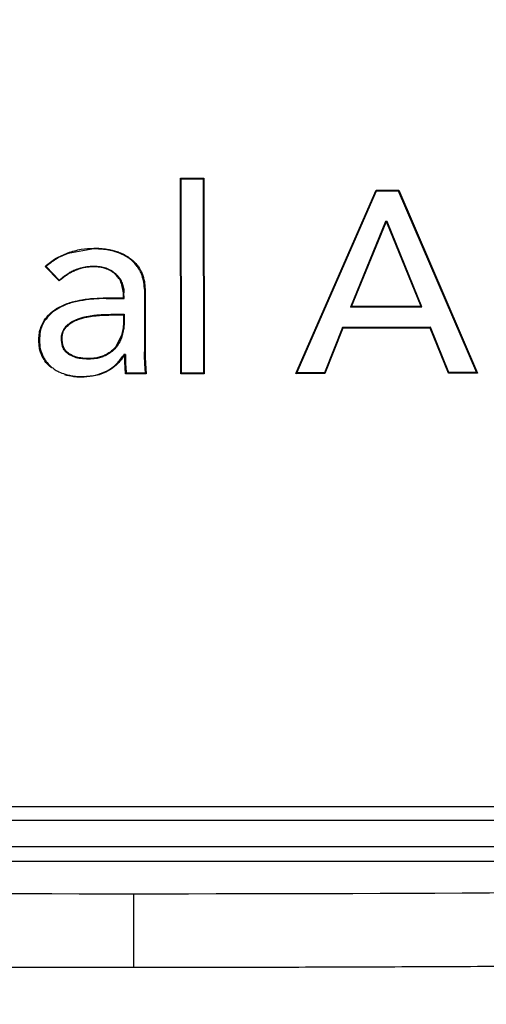
# Model space of a CAD drawing. Units: millimetres. Extents: x 346 to 1329, y 580 to 1577.
# Drawn here: x 662 to 668, y 1124 to 1137 of the extents above; entities that cross this region are included whole.
import ezdxf

# ---------------------------------------------------------------- set-up
doc = ezdxf.new("R2010")
doc.units = ezdxf.units.MM

msp = doc.modelspace()

# ---------------------------------------------------------------- linework, layer by layer
at = {"color": 7, "linetype": 'Continuous', "lineweight": 25}
for p, q in [((664.018, 1135.31), (664.325, 1135.311)), ((664.018, 1135.31), (664.027, 1135.301)), ((664.024, 1132.739), (664.018, 1135.31)), ((664.027, 1135.301), (664.316, 1135.302)), ((664.033, 1132.748), (664.027, 1135.301)), ((664.325, 1135.311), (664.316, 1135.302)), ((664.316, 1135.302), (664.321, 1132.748)), ((664.325, 1135.311), (664.33, 1132.74)), ((665.534, 1132.742), (666.59, 1135.152)), ((665.547, 1132.751), (666.595, 1135.144)), ((666.59, 1135.152), (666.886, 1135.153)), ((666.59, 1135.152), (666.595, 1135.144)), ((666.595, 1135.144), (666.88, 1135.144)), ((666.886, 1135.153), (666.88, 1135.144)), ((666.88, 1135.144), (667.908, 1132.756)), ((666.886, 1135.153), (667.921, 1132.748)), ((666.714, 1134.74), (666.253, 1133.616)), ((666.266, 1133.625), (666.72, 1134.731)), ((666.732, 1134.74), (666.714, 1134.74)), ((666.72, 1134.731), (666.714, 1134.74)), ((666.72, 1134.731), (666.727, 1134.731)), ((666.727, 1134.731), (666.732, 1134.74)), ((666.727, 1134.731), (667.178, 1133.627)), ((667.191, 1133.618), (666.732, 1134.74)), ((662.541, 1134.321), (662.538, 1134.329)), ((662.878, 1134.381), (662.541, 1134.321)), ((662.878, 1134.381), (662.878, 1134.389)), ((663.179, 1134.337), (663.182, 1134.346)), ((662.423, 1133.96), (662.239, 1134.15)), ((662.424, 1133.971), (662.251, 1134.149)), ((662.725, 1134.135), (662.727, 1134.127)), ((662.882, 1134.153), (662.882, 1134.144)), ((663.386, 1134.221), (663.392, 1134.227)), ((662.502, 1134.031), (662.508, 1134.025)), ((662.603, 1134.092), (662.606, 1134.084)), ((663.055, 1134.124), (663.052, 1134.116)), ((663.177, 1134.044), (663.171, 1134.038)), ((663.505, 1134.052), (663.513, 1134.056)), ((662.423, 1133.96), (662.424, 1133.971)), ((663.251, 1133.931), (663.242, 1133.928)), ((663.267, 1133.805), (663.242, 1133.928)), ((663.275, 1133.805), (663.267, 1133.805)), ((663.267, 1133.737), (663.267, 1133.805)), ((663.276, 1133.728), (663.275, 1133.805)), ((663.544, 1133.853), (663.545, 1133.03)), ((663.552, 1133.853), (663.544, 1133.853)), ((663.552, 1133.853), (663.554, 1133.03)), ((662.699, 1133.698), (662.697, 1133.707)), ((663.042, 1133.737), (663.042, 1133.728)), ((663.042, 1133.737), (663.267, 1133.737)), ((663.042, 1133.728), (663.276, 1133.728)), ((663.267, 1133.737), (663.276, 1133.728)), ((666.266, 1133.625), (666.253, 1133.616)), ((666.253, 1133.616), (667.191, 1133.618)), ((667.178, 1133.627), (666.266, 1133.625)), ((667.191, 1133.618), (667.178, 1133.627)), ((662.419, 1133.603), (662.415, 1133.611)), ((662.88, 1133.509), (662.881, 1133.5)), ((663.104, 1133.521), (663.276, 1133.521)), ((663.104, 1133.521), (663.104, 1133.512)), ((663.104, 1133.512), (663.267, 1133.513)), ((663.276, 1133.521), (663.267, 1133.513)), ((663.267, 1133.513), (663.268, 1133.411)), ((663.276, 1133.521), (663.276, 1133.411)), ((662.232, 1133.434), (662.225, 1133.439)), ((662.515, 1133.364), (662.521, 1133.358)), ((662.674, 1133.454), (662.671, 1133.462)), ((663.276, 1133.411), (663.268, 1133.411)), ((663.244, 1133.246), (663.166, 1133.094)), ((663.252, 1133.243), (663.244, 1133.246)), ((666.146, 1133.347), (665.909, 1132.752)), ((666.152, 1133.339), (665.915, 1132.743)), ((667.303, 1133.35), (666.146, 1133.347)), ((666.152, 1133.339), (666.146, 1133.347)), ((667.298, 1133.341), (666.152, 1133.339)), ((667.298, 1133.341), (667.303, 1133.35)), ((667.54, 1132.747), (667.298, 1133.341)), ((667.546, 1132.755), (667.303, 1133.35)), ((662.165, 1133.177), (662.156, 1133.177)), ((662.453, 1133.201), (662.462, 1133.201)), ((662.208, 1132.972), (662.201, 1132.968)), ((662.551, 1132.994), (662.556, 1133.001)), ((663.027, 1132.975), (663.024, 1132.983)), ((663.173, 1133.089), (663.166, 1133.094)), ((663.294, 1132.991), (663.274, 1132.991)), ((663.274, 1132.991), (663.279, 1132.982)), ((663.285, 1132.982), (663.279, 1132.982)), ((663.285, 1132.982), (663.294, 1132.991)), ((663.545, 1133.03), (663.554, 1133.03)), ((662.809, 1132.932), (662.809, 1132.94)), ((663.558, 1132.747), (663.549, 1132.874)), ((663.549, 1132.874), (663.558, 1132.874)), ((663.558, 1132.874), (663.568, 1132.738)), ((662.327, 1132.824), (662.322, 1132.817)), ((662.503, 1132.734), (662.5, 1132.725)), ((663.034, 1132.769), (663.038, 1132.761)), ((663.568, 1132.738), (663.296, 1132.737)), ((663.558, 1132.747), (663.304, 1132.746)), ((664.024, 1132.739), (664.033, 1132.748)), ((664.33, 1132.74), (664.024, 1132.739)), ((664.321, 1132.748), (664.033, 1132.748)), ((664.321, 1132.748), (664.33, 1132.74)), ((665.534, 1132.742), (665.547, 1132.751)), ((665.915, 1132.743), (665.534, 1132.742)), ((665.909, 1132.752), (665.547, 1132.751)), ((665.909, 1132.752), (665.915, 1132.743)), ((667.54, 1132.747), (667.546, 1132.755)), ((667.921, 1132.748), (667.54, 1132.747)), ((667.908, 1132.756), (667.546, 1132.755)), ((667.921, 1132.748), (667.908, 1132.756)), ((662.715, 1132.704), (662.715, 1132.695)), ((674.906, 1127.052), (651.906, 1127.052)), ((651.906, 1126.877), (674.906, 1126.877)), ((651.906, 1126.53), (674.906, 1126.53)), ((651.906, 1126.337), (674.906, 1126.337)), ((663.406, 1124.939), (663.406, 1125.905))]:
    msp.add_line(p, q, dxfattribs=at)
at = {"color": 7, "linetype": 'Continuous', "lineweight": 25, "flags": 128}
for points in [[(663.304, 1132.746), (663.3, 1132.742), (663.296, 1132.737)], [(663.568, 1132.738), (663.563, 1132.743), (663.558, 1132.747)]]:
    msp.add_lwpolyline(points, dxfattribs=at)
at = {"color": 7, "linetype": 'Continuous', "lineweight": 25}
msp.add_arc((662.173, 1131.746), 2.404, 88.1231, 88.4214, dxfattribs=at)
for points, knots in [([(644.894, 1108.222), (638.633, 1108.239), (632.377, 1108.266), (623.069, 1108.32), (619.977, 1108.34), (615.357, 1108.373), (613.819, 1108.385), (611.518, 1108.403), (610.752, 1108.409), (609.892, 1108.417), (609.796, 1108.416), (609.605, 1108.422), (609.509, 1108.428), (609.223, 1108.456), (609.032, 1108.486), (608.465, 1108.614), (608.104, 1108.744), (607.586, 1109.003), (607.417, 1109.101), (607.095, 1109.316), (606.941, 1109.432), (606.649, 1109.685), (606.51, 1109.82), (606.248, 1110.11), (606.126, 1110.265), (605.791, 1110.745), (605.609, 1111.09), (605.326, 1111.831), (605.233, 1112.207), (605.162, 1112.775), (605.15, 1112.966), (605.15, 1113.349), (605.15, 1113.541), (605.15, 1114.116), (605.15, 1115.266), (605.15, 1119.482), (605.15, 1129.449), (605.15, 1163.18), (605.15, 1206.112), (605.15, 1249.043), (605.15, 1270.509), (605.15, 1281.242), (605.15, 1286.225), (605.15, 1288.333), (605.15, 1288.908), (605.15, 1289.291), (605.147, 1289.483), (605.157, 1290.057), (605.211, 1290.434), (605.409, 1291.177), (605.55, 1291.532), (605.909, 1292.199), (606.132, 1292.514), (606.51, 1292.932), (606.644, 1293.063), (606.927, 1293.309), (607.077, 1293.425), (607.546, 1293.741), (607.878, 1293.911), (608.402, 1294.107), (608.582, 1294.162), (608.946, 1294.25), (609.128, 1294.283), (609.496, 1294.327), (609.681, 1294.335), (610.052, 1294.338), (610.238, 1294.339), (610.795, 1294.344), (611.167, 1294.347), (612.283, 1294.356), (613.028, 1294.362), (616.756, 1294.391), (619.75, 1294.412), (625.76, 1294.45), (628.778, 1294.466), (634.827, 1294.496), (637.856, 1294.508), (646.957, 1294.54), (653.044, 1294.552), (662.202, 1294.558), (665.258, 1294.558), (671.364, 1294.554), (674.415, 1294.549), (677.465, 1294.543)], [0, 0, 0, 0, 0.0625, 0.0625, 0.09375, 0.09375, 0.109375, 0.109375, 0.117188, 0.117188, 0.118164, 0.118164, 0.119141, 0.119141, 0.121094, 0.121094, 0.125, 0.125, 0.126953, 0.126953, 0.128906, 0.128906, 0.130859, 0.130859, 0.132813, 0.132813, 0.136719, 0.136719, 0.140625, 0.140625, 0.142578, 0.142578, 0.144531, 0.144531, 0.148438, 0.15625, 0.1875, 0.25, 0.5, 0.625, 0.6875, 0.71875, 0.734375, 0.738281, 0.740234, 0.740234, 0.742188, 0.742188, 0.746094, 0.746094, 0.75, 0.75, 0.753906, 0.753906, 0.755859, 0.755859, 0.757813, 0.757813, 0.761719, 0.761719, 0.763672, 0.763672, 0.765625, 0.765625, 0.767578, 0.767578, 0.769531, 0.769531, 0.773438, 0.773438, 0.78125, 0.78125, 0.8125, 0.8125, 0.84375, 0.84375, 0.875, 0.875, 0.9375, 0.9375, 0.96875, 0.96875, 1, 1, 1, 1]), ([(677.465, 1294.543), (690.207, 1294.515), (702.878, 1294.451), (715.703, 1294.347), (716.091, 1294.343), (716.674, 1294.339), (716.868, 1294.339), (717.255, 1294.331), (717.447, 1294.315), (718.019, 1294.229), (718.399, 1294.122), (719.114, 1293.823), (719.454, 1293.631), (720.082, 1293.16), (720.362, 1292.889), (720.73, 1292.43), (720.845, 1292.266), (721.051, 1291.93), (721.144, 1291.756), (721.307, 1291.398), (721.378, 1291.214), (721.499, 1290.834), (721.548, 1290.64), (721.62, 1290.251), (721.644, 1290.055), (721.666, 1289.661), (721.662, 1289.463), (721.662, 1286.094), (721.662, 1276.581), (721.662, 1241.703), (721.662, 1197.312), (721.662, 1152.921), (721.662, 1130.726), (721.662, 1119.628), (721.662, 1114.872), (721.662, 1113.187), (721.663, 1113.088), (721.656, 1112.891), (721.649, 1112.793), (721.62, 1112.5), (721.588, 1112.307), (721.5, 1111.923), (721.444, 1111.732), (721.31, 1111.361), (721.232, 1111.181), (721.057, 1110.833), (720.959, 1110.664), (720.741, 1110.339), (720.621, 1110.181), (720.239, 1109.74), (719.953, 1109.482), (719.314, 1109.038), (718.971, 1108.859), (718.254, 1108.586), (717.873, 1108.492), (717.398, 1108.436), (717.303, 1108.428), (717.113, 1108.418), (717.017, 1108.418), (716.73, 1108.415), (716.539, 1108.414), (715.965, 1108.409), (715.581, 1108.406), (713.665, 1108.39), (712.129, 1108.378), (707.511, 1108.344), (704.419, 1108.324), (698.212, 1108.288), (695.099, 1108.272), (688.856, 1108.244), (685.724, 1108.233), (676.32, 1108.205), (670.028, 1108.196), (657.438, 1108.195), (651.157, 1108.204), (644.894, 1108.222)], [0, 0, 0, 0, 0.125, 0.125, 0.128906, 0.128906, 0.130859, 0.130859, 0.132812, 0.132812, 0.136719, 0.136719, 0.140625, 0.140625, 0.144531, 0.144531, 0.146484, 0.146484, 0.148437, 0.148437, 0.150391, 0.150391, 0.152344, 0.152344, 0.154297, 0.154297, 0.15625, 0.15625, 0.1875, 0.25, 0.5, 0.625, 0.6875, 0.71875, 0.734375, 0.734375, 0.735352, 0.735352, 0.736328, 0.736328, 0.738281, 0.738281, 0.740234, 0.740234, 0.742188, 0.742188, 0.744141, 0.744141, 0.746094, 0.746094, 0.75, 0.75, 0.753906, 0.753906, 0.757813, 0.757813, 0.758789, 0.758789, 0.759766, 0.759766, 0.761719, 0.761719, 0.765625, 0.765625, 0.78125, 0.78125, 0.8125, 0.8125, 0.84375, 0.84375, 0.875, 0.875, 0.9375, 0.9375, 1, 1, 1, 1]), ([(662.239, 1134.15), (662.262, 1134.17), (662.307, 1134.209), (662.405, 1134.274), (662.485, 1134.307), (662.538, 1134.329)], [0, 0, 0, 0, 0.25762, 0.515255, 1, 1, 1, 1]), ([(662.541, 1134.321), (662.512, 1134.31), (662.456, 1134.288), (662.356, 1134.234), (662.292, 1134.182), (662.251, 1134.149)], [0, 0, 0, 0, 0.269739, 0.539522, 1, 1, 1, 1]), ([(662.538, 1134.329), (662.567, 1134.338), (662.624, 1134.357), (662.737, 1134.382), (662.823, 1134.386), (662.878, 1134.389)], [0, 0, 0, 0, 0.262459, 0.524947, 1, 1, 1, 1]), ([(662.878, 1134.389), (662.907, 1134.389), (662.966, 1134.388), (663.069, 1134.377), (663.14, 1134.358), (663.182, 1134.346)], [0, 0, 0, 0, 0.28656, 0.573212, 1, 1, 1, 1]), ([(663.179, 1134.337), (663.151, 1134.346), (663.094, 1134.363), (662.993, 1134.378), (662.921, 1134.379), (662.878, 1134.381)], [0, 0, 0, 0, 0.2897138, 0.5791764, 1, 1, 1, 1]), ([(663.386, 1134.221), (663.368, 1134.235), (663.333, 1134.264), (663.264, 1134.305), (663.211, 1134.325), (663.179, 1134.337)], [0, 0, 0, 0, 0.286343, 0.572485, 1, 1, 1, 1]), ([(663.182, 1134.346), (663.203, 1134.338), (663.246, 1134.322), (663.318, 1134.285), (663.364, 1134.249), (663.392, 1134.227)], [0, 0, 0, 0, 0.281748, 0.563617, 1, 1, 1, 1]), ([(662.603, 1134.092), (662.613, 1134.097), (662.634, 1134.106), (662.675, 1134.122), (662.705, 1134.13), (662.725, 1134.135)], [0, 0, 0, 0, 0.269663, 0.539304, 1, 1, 1, 1]), ([(662.725, 1134.135), (662.739, 1134.139), (662.768, 1134.145), (662.821, 1134.152), (662.859, 1134.153), (662.882, 1134.153)], [0, 0, 0, 0, 0.282911, 0.565713, 1, 1, 1, 1]), ([(662.882, 1134.144), (662.867, 1134.144), (662.837, 1134.144), (662.785, 1134.139), (662.749, 1134.132), (662.727, 1134.127)], [0, 0, 0, 0, 0.286682, 0.573411, 1, 1, 1, 1]), ([(662.882, 1134.153), (662.898, 1134.153), (662.932, 1134.152), (662.991, 1134.145), (663.031, 1134.132), (663.055, 1134.124)], [0, 0, 0, 0, 0.286133, 0.572388, 1, 1, 1, 1]), ([(663.052, 1134.116), (663.036, 1134.121), (663.004, 1134.133), (662.947, 1134.142), (662.906, 1134.144), (662.882, 1134.144)], [0, 0, 0, 0, 0.292208, 0.584137, 1, 1, 1, 1]), ([(663.505, 1134.052), (663.497, 1134.069), (663.481, 1134.104), (663.444, 1134.162), (663.408, 1134.198), (663.386, 1134.221)], [0, 0, 0, 0, 0.2701563, 0.5403121, 1, 1, 1, 1]), ([(663.392, 1134.227), (663.405, 1134.214), (663.431, 1134.188), (663.475, 1134.133), (663.498, 1134.086), (663.513, 1134.056)], [0, 0, 0, 0, 0.262453, 0.524977, 1, 1, 1, 1]), ([(662.508, 1134.025), (662.5, 1134.019), (662.485, 1134.007), (662.457, 1133.986), (662.436, 1133.97), (662.423, 1133.96)], [0, 0, 0, 0, 0.264565, 0.529126, 1, 1, 1, 1]), ([(662.424, 1133.971), (662.431, 1133.977), (662.446, 1133.988), (662.473, 1134.008), (662.491, 1134.023), (662.502, 1134.031)], [0, 0, 0, 0, 0.2854587, 0.5709175, 1, 1, 1, 1]), ([(662.502, 1134.031), (662.511, 1134.038), (662.527, 1134.05), (662.56, 1134.071), (662.586, 1134.084), (662.603, 1134.092)], [0, 0, 0, 0, 0.263069, 0.526123, 1, 1, 1, 1]), ([(662.606, 1134.084), (662.597, 1134.08), (662.579, 1134.071), (662.545, 1134.052), (662.522, 1134.035), (662.508, 1134.025)], [0, 0, 0, 0, 0.2647001, 0.5294127, 1, 1, 1, 1]), ([(662.727, 1134.127), (662.716, 1134.124), (662.693, 1134.118), (662.652, 1134.104), (662.624, 1134.092), (662.606, 1134.084)], [0, 0, 0, 0, 0.273076, 0.546181, 1, 1, 1, 1]), ([(663.171, 1134.038), (663.161, 1134.047), (663.142, 1134.065), (663.102, 1134.093), (663.071, 1134.107), (663.052, 1134.116)], [0, 0, 0, 0, 0.278701, 0.557323, 1, 1, 1, 1]), ([(663.055, 1134.124), (663.067, 1134.119), (663.092, 1134.108), (663.134, 1134.083), (663.161, 1134.059), (663.177, 1134.044)], [0, 0, 0, 0, 0.274314, 0.548718, 1, 1, 1, 1]), ([(663.242, 1133.928), (663.238, 1133.938), (663.228, 1133.96), (663.206, 1133.998), (663.184, 1134.023), (663.171, 1134.038)], [0, 0, 0, 0, 0.269517, 0.539025, 1, 1, 1, 1]), ([(663.177, 1134.044), (663.185, 1134.035), (663.201, 1134.018), (663.228, 1133.981), (663.242, 1133.95), (663.251, 1133.931)], [0, 0, 0, 0, 0.262597, 0.525246, 1, 1, 1, 1]), ([(663.544, 1133.853), (663.543, 1133.871), (663.542, 1133.907), (663.532, 1133.974), (663.515, 1134.022), (663.505, 1134.052)], [0, 0, 0, 0, 0.261214, 0.522451, 1, 1, 1, 1]), ([(663.513, 1134.056), (663.519, 1134.039), (663.531, 1134.006), (663.548, 1133.938), (663.55, 1133.887), (663.552, 1133.853)], [0, 0, 0, 0, 0.257005, 0.514024, 1, 1, 1, 1]), ([(663.251, 1133.931), (663.254, 1133.92), (663.262, 1133.899), (663.272, 1133.857), (663.274, 1133.826), (663.275, 1133.805)], [0, 0, 0, 0, 0.262524, 0.525092, 1, 1, 1, 1]), ([(662.415, 1133.611), (662.44, 1133.624), (662.489, 1133.649), (662.583, 1133.683), (662.654, 1133.698), (662.697, 1133.707)], [0, 0, 0, 0, 0.277522, 0.554952, 1, 1, 1, 1]), ([(662.699, 1133.698), (662.672, 1133.693), (662.617, 1133.682), (662.523, 1133.654), (662.459, 1133.623), (662.419, 1133.603)], [0, 0, 0, 0, 0.279993, 0.560052, 1, 1, 1, 1]), ([(662.697, 1133.707), (662.728, 1133.712), (662.789, 1133.722), (662.904, 1133.734), (662.989, 1133.735), (663.042, 1133.737)], [0, 0, 0, 0, 0.267402, 0.534789, 1, 1, 1, 1]), ([(663.042, 1133.728), (663.011, 1133.728), (662.95, 1133.727), (662.835, 1133.719), (662.751, 1133.706), (662.699, 1133.698)], [0, 0, 0, 0, 0.268557, 0.537125, 1, 1, 1, 1]), ([(662.225, 1133.439), (662.239, 1133.458), (662.266, 1133.496), (662.328, 1133.557), (662.381, 1133.59), (662.415, 1133.611)], [0, 0, 0, 0, 0.269636, 0.539239, 1, 1, 1, 1]), ([(662.419, 1133.603), (662.382, 1133.58), (662.309, 1133.535), (662.258, 1133.467), (662.232, 1133.434)], [0, 0, 0, 0, 0.511644, 1, 1, 1, 1]), ([(662.671, 1133.462), (662.689, 1133.468), (662.726, 1133.48), (662.796, 1133.497), (662.848, 1133.504), (662.88, 1133.509)], [0, 0, 0, 0, 0.269213, 0.538389, 1, 1, 1, 1]), ([(662.674, 1133.454), (662.692, 1133.46), (662.729, 1133.472), (662.798, 1133.489), (662.85, 1133.496), (662.881, 1133.5)], [0, 0, 0, 0, 0.27461, 0.54918, 1, 1, 1, 1]), ([(662.88, 1133.509), (662.899, 1133.51), (662.938, 1133.514), (663.012, 1133.519), (663.068, 1133.52), (663.104, 1133.521)], [0, 0, 0, 0, 0.2565583, 0.5131174, 1, 1, 1, 1]), ([(662.881, 1133.5), (662.9, 1133.502), (662.939, 1133.506), (663.013, 1133.511), (663.068, 1133.512), (663.104, 1133.512)], [0, 0, 0, 0, 0.2576073, 0.5152161, 1, 1, 1, 1]), ([(662.156, 1133.177), (662.157, 1133.203), (662.159, 1133.255), (662.176, 1133.346), (662.207, 1133.404), (662.225, 1133.439)], [0, 0, 0, 0, 0.285484, 0.571289, 1, 1, 1, 1]), ([(662.232, 1133.434), (662.219, 1133.411), (662.194, 1133.367), (662.17, 1133.279), (662.167, 1133.216), (662.165, 1133.177)], [0, 0, 0, 0, 0.294788, 0.56547, 1, 1, 1, 1]), ([(662.453, 1133.201), (662.454, 1133.218), (662.456, 1133.26), (662.476, 1133.318), (662.504, 1133.351), (662.515, 1133.364)], [0, 0, 0, 0, 0.277765, 0.705567, 1, 1, 1, 1]), ([(662.462, 1133.201), (662.463, 1133.218), (662.465, 1133.259), (662.484, 1133.314), (662.51, 1133.345), (662.521, 1133.358)], [0, 0, 0, 0, 0.288665, 0.711188, 1, 1, 1, 1]), ([(662.515, 1133.364), (662.527, 1133.376), (662.552, 1133.399), (662.604, 1133.434), (662.645, 1133.451), (662.671, 1133.462)], [0, 0, 0, 0, 0.2767697, 0.5534147, 1, 1, 1, 1]), ([(662.521, 1133.358), (662.534, 1133.37), (662.559, 1133.393), (662.609, 1133.427), (662.65, 1133.443), (662.674, 1133.454)], [0, 0, 0, 0, 0.2828201, 0.5655004, 1, 1, 1, 1]), ([(663.268, 1133.411), (663.267, 1133.396), (663.267, 1133.367), (663.26, 1133.311), (663.25, 1133.271), (663.244, 1133.246)], [0, 0, 0, 0, 0.263379, 0.526744, 1, 1, 1, 1]), ([(663.276, 1133.411), (663.276, 1133.396), (663.275, 1133.367), (663.269, 1133.31), (663.259, 1133.27), (663.252, 1133.243)], [0, 0, 0, 0, 0.2596244, 0.5192364, 1, 1, 1, 1]), ([(663.252, 1133.243), (663.248, 1133.229), (663.239, 1133.2), (663.215, 1133.147), (663.19, 1133.112), (663.173, 1133.089)], [0, 0, 0, 0, 0.257492, 0.515002, 1, 1, 1, 1]), ([(662.201, 1132.968), (662.193, 1132.986), (662.177, 1133.023), (662.16, 1133.093), (662.157, 1133.145), (662.156, 1133.177)], [0, 0, 0, 0, 0.276996, 0.553849, 1, 1, 1, 1]), ([(662.165, 1133.177), (662.166, 1133.14), (662.169, 1133.069), (662.196, 1133.003), (662.208, 1132.972)], [0, 0, 0, 0, 0.522169, 1, 1, 1, 1]), ([(662.551, 1132.994), (662.533, 1133.008), (662.497, 1133.036), (662.46, 1133.11), (662.456, 1133.167), (662.453, 1133.201)], [0, 0, 0, 0, 0.284883, 0.569836, 1, 1, 1, 1]), ([(662.556, 1133.001), (662.541, 1133.012), (662.513, 1133.034), (662.483, 1133.082), (662.465, 1133.139), (662.463, 1133.18), (662.462, 1133.201)], [0, 0, 0, 0, 0.2346322, 0.4680112, 0.718187, 1, 1, 1, 1]), ([(662.322, 1132.817), (662.309, 1132.828), (662.283, 1132.85), (662.24, 1132.899), (662.216, 1132.941), (662.201, 1132.968)], [0, 0, 0, 0, 0.259907, 0.519854, 1, 1, 1, 1]), ([(662.208, 1132.972), (662.216, 1132.957), (662.233, 1132.927), (662.27, 1132.875), (662.305, 1132.843), (662.327, 1132.824)], [0, 0, 0, 0, 0.26777, 0.535591, 1, 1, 1, 1]), ([(662.809, 1132.932), (662.775, 1132.933), (662.714, 1132.935), (662.625, 1132.954), (662.576, 1132.98), (662.551, 1132.994)], [0, 0, 0, 0, 0.38457, 0.685986, 1, 1, 1, 1]), ([(662.809, 1132.94), (662.776, 1132.941), (662.715, 1132.944), (662.628, 1132.962), (662.58, 1132.988), (662.556, 1133.001)], [0, 0, 0, 0, 0.38451, 0.685952, 1, 1, 1, 1]), ([(663.024, 1132.983), (663.004, 1132.975), (662.964, 1132.959), (662.892, 1132.943), (662.84, 1132.941), (662.809, 1132.94)], [0, 0, 0, 0, 0.290849, 0.581349, 1, 1, 1, 1]), ([(663.027, 1132.975), (663.008, 1132.967), (662.968, 1132.951), (662.895, 1132.935), (662.842, 1132.933), (662.809, 1132.932)], [0, 0, 0, 0, 0.285743, 0.57117, 1, 1, 1, 1]), ([(663.166, 1133.094), (663.155, 1133.081), (663.133, 1133.056), (663.086, 1133.017), (663.047, 1132.996), (663.024, 1132.983)], [0, 0, 0, 0, 0.2783778, 0.5566768, 1, 1, 1, 1]), ([(663.173, 1133.089), (663.162, 1133.076), (663.14, 1133.05), (663.092, 1133.011), (663.052, 1132.989), (663.027, 1132.975)], [0, 0, 0, 0, 0.27251, 0.544949, 1, 1, 1, 1]), ([(663.034, 1132.769), (663.062, 1132.784), (663.117, 1132.814), (663.2, 1132.888), (663.246, 1132.952), (663.274, 1132.991)], [0, 0, 0, 0, 0.288787, 0.567672, 1, 1, 1, 1]), ([(663.279, 1132.982), (663.26, 1132.956), (663.224, 1132.904), (663.147, 1132.824), (663.078, 1132.784), (663.038, 1132.761)], [0, 0, 0, 0, 0.2878227, 0.5759376, 1, 1, 1, 1]), ([(663.296, 1132.737), (663.294, 1132.759), (663.291, 1132.801), (663.287, 1132.883), (663.286, 1132.943), (663.285, 1132.982)], [0, 0, 0, 0, 0.261307, 0.522614, 1, 1, 1, 1]), ([(663.294, 1132.991), (663.294, 1132.97), (663.294, 1132.927), (663.297, 1132.845), (663.301, 1132.785), (663.304, 1132.746)], [0, 0, 0, 0, 0.26133, 0.522667, 1, 1, 1, 1]), ([(663.549, 1132.874), (663.548, 1132.888), (663.547, 1132.916), (663.546, 1132.968), (663.545, 1133.006), (663.545, 1133.03)], [0, 0, 0, 0, 0.2719059, 0.5437988, 1, 1, 1, 1]), ([(663.554, 1133.03), (663.554, 1133.016), (663.554, 1132.988), (663.555, 1132.936), (663.557, 1132.898), (663.558, 1132.874)], [0, 0, 0, 0, 0.272623, 0.545247, 1, 1, 1, 1]), ([(662.327, 1132.824), (662.342, 1132.813), (662.37, 1132.791), (662.429, 1132.759), (662.474, 1132.744), (662.503, 1132.734)], [0, 0, 0, 0, 0.2715068, 0.5429772, 1, 1, 1, 1]), ([(662.715, 1132.695), (662.696, 1132.696), (662.659, 1132.696), (662.587, 1132.704), (662.534, 1132.717), (662.5, 1132.725)], [0, 0, 0, 0, 0.258438, 0.516896, 1, 1, 1, 1]), ([(662.503, 1132.734), (662.521, 1132.729), (662.557, 1132.719), (662.628, 1132.707), (662.681, 1132.705), (662.715, 1132.704)], [0, 0, 0, 0, 0.261549, 0.523085, 1, 1, 1, 1]), ([(662.715, 1132.704), (662.745, 1132.705), (662.807, 1132.707), (662.915, 1132.723), (662.989, 1132.751), (663.034, 1132.769)], [0, 0, 0, 0, 0.280531, 0.561199, 1, 1, 1, 1]), ([(663.038, 1132.761), (663.009, 1132.749), (662.952, 1132.725), (662.844, 1132.701), (662.764, 1132.697), (662.715, 1132.695)], [0, 0, 0, 0, 0.2777, 0.555242, 1, 1, 1, 1]), ([(663.406, 1124.939), (662.925, 1124.94), (661.962, 1124.94), (660.518, 1124.944), (659.074, 1124.95), (657.63, 1124.958), (656.186, 1124.969), (654.742, 1124.983), (653.299, 1124.998), (652.337, 1125.011), (651.856, 1125.017)], [0, 0, 0, 0, 0.1249731, 0.2499531, 0.3749405, 0.4999356, 0.6249388, 0.7499503, 0.8749706, 1, 1, 1, 1]), ([(674.957, 1125.017), (674.476, 1125.011), (673.514, 1124.998), (672.07, 1124.983), (670.627, 1124.969), (669.183, 1124.958), (667.739, 1124.95), (666.294, 1124.944), (664.85, 1124.94), (663.887, 1124.94), (663.406, 1124.939)], [0, 0, 0, 0, 0.125029, 0.25005, 0.375061, 0.500064, 0.625059, 0.750047, 0.875027, 1, 1, 1, 1])]:
    msp.add_open_spline(points, degree=3, knots=knots, dxfattribs=at)
for points in [[(663.406, 1125.905), (659.571, 1125.905), (655.736, 1125.931), (651.906, 1125.983)], [(674.906, 1125.983), (671.076, 1125.931), (667.241, 1125.905), (663.406, 1125.905)]]:
    msp.add_open_spline(points, degree=3, dxfattribs=at)

doc.saveas('drawing.dxf')
